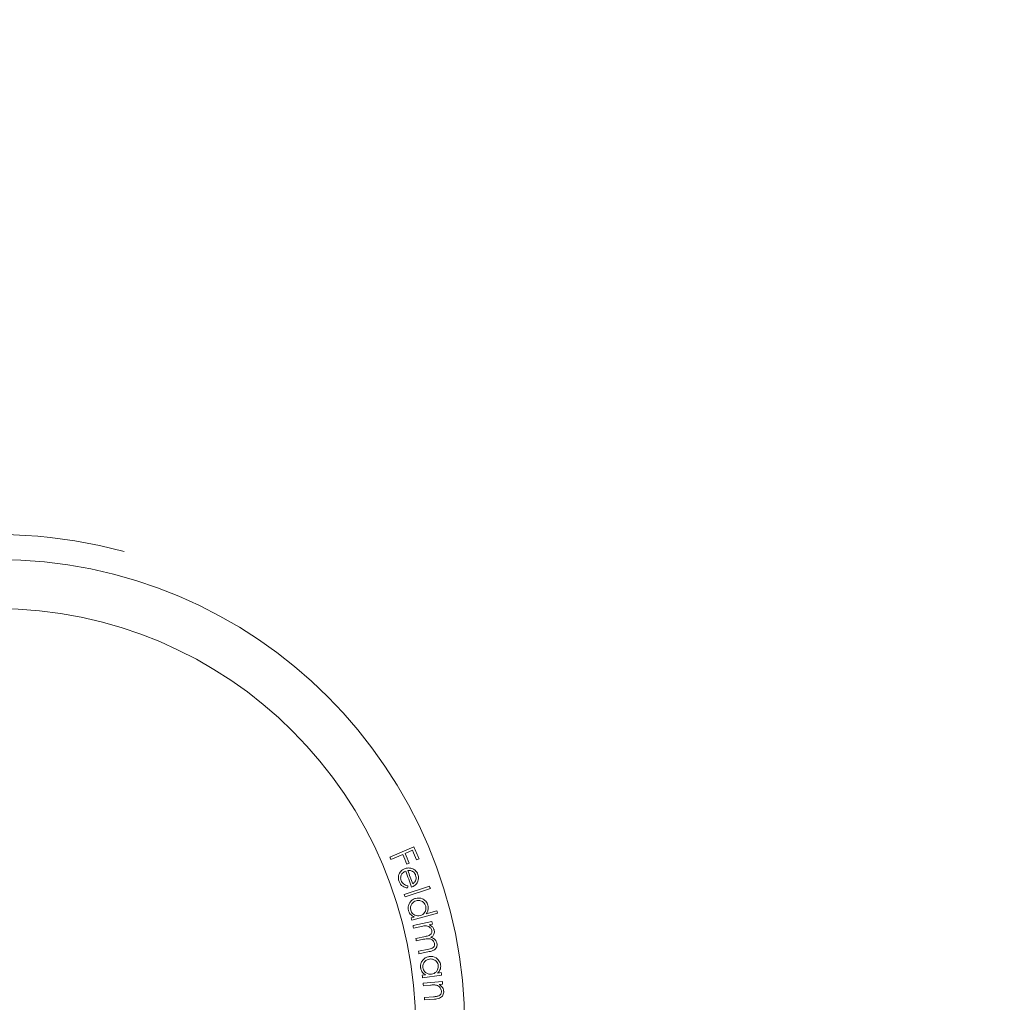
# Model space of a CAD drawing. Units: millimetres. Extents: x 50 to 2920, y 50 to 2050.
# Drawn here: x 1439 to 1449, y 1740 to 1750 of the extents above; entities that cross this region are included whole.
import ezdxf

# ---------------------------------------------------------------- set-up
doc = ezdxf.new("R2010")
doc.units = ezdxf.units.MM
doc.header["$LTSCALE"] = 10

msp = doc.modelspace()

# ---------------------------------------------------------------- linework, layer by layer
at = {"color": 7, "linetype": 'Continuous', "lineweight": 15}
for p, q in [((1442.7301, 1741.8289), (1442.9737, 1741.9309)), ((1442.9599, 1741.8966), (1442.8836, 1741.8647)), ((1442.8596, 1741.8547), (1442.7402, 1741.8047)), ((1443.0248, 1741.8088), (1443.0008, 1741.7987)), ((1442.9246, 1741.7668), (1442.9006, 1741.7568)), ((1442.8748, 1741.4494), (1443.1321, 1741.533)), ((1443.1399, 1741.5091), (1442.8826, 1741.4255)), ((1443.0971, 1741.2546), (1443.2039, 1741.2849)), ((1442.9442, 1741.2113), (1442.9764, 1741.2205)), ((1443.2106, 1741.2611), (1442.9509, 1741.1875)), ((1442.9643, 1741.1335), (1443.1553, 1741.1738)), ((1443.0503, 1741.1262), (1442.9694, 1741.1091)), ((1443.1604, 1741.1493), (1443.1274, 1741.1424)), ((1442.9917, 1741.0034), (1443.0895, 1741.024)), ((1443.0716, 1740.9948), (1442.9968, 1740.979)), ((1443.0191, 1740.873), (1443.1234, 1740.8949)), ((1443.1287, 1740.8698), (1443.0244, 1740.8479)), ((1443.0568, 1740.6301), (1443.0899, 1740.6348)), ((1443.253, 1740.6328), (1443.0602, 1740.6057)), ((1443.2141, 1740.6522), (1443.2496, 1740.6572)), ((1443.0666, 1740.5496), (1443.2612, 1740.5663)), ((1443.1401, 1740.5307), (1443.0688, 1740.5246)), ((1443.2634, 1740.5413), (1443.2285, 1740.5383)), ((1443.079, 1740.4047), (1443.1718, 1740.4127)), ((1443.1813, 1740.3885), (1443.0812, 1740.3799))]:
    msp.add_line(p, q, dxfattribs=at)
for radius in [150, 4.7489, 4.25]:
    msp.add_circle((1438.741, 1740.0955), radius, dxfattribs=at)
at = {"color": 7, "linetype": 'Continuous', "lineweight": 0}
msp.add_arc((1438.741, 1740.0955), 5, 75, 345, dxfattribs=at)
at = {"color": 7, "linetype": 'Continuous', "lineweight": 15}
for points in [[(1443.0008, 1741.7987), (1442.9872, 1741.8313), (1442.9735, 1741.864), (1442.9599, 1741.8966)], [(1442.9737, 1741.9309), (1442.9908, 1741.8902), (1443.0078, 1741.8495), (1443.0248, 1741.8088)], [(1442.7402, 1741.8047), (1442.7368, 1741.8128), (1442.7335, 1741.8208), (1442.7301, 1741.8289)], [(1442.9006, 1741.7568), (1442.8869, 1741.7894), (1442.8733, 1741.822), (1442.8596, 1741.8547)], [(1442.8836, 1741.8647), (1442.8973, 1741.8321), (1442.911, 1741.7994), (1442.9246, 1741.7668)], [(1442.9498, 1741.5231), (1442.9299, 1741.5776), (1442.9101, 1741.6322), (1442.8902, 1741.6867)], [(1442.9113, 1741.6917), (1442.9277, 1741.6466), (1442.9442, 1741.6014), (1442.9606, 1741.5562)], [(1442.9116, 1741.5384), (1442.9106, 1741.5306), (1442.9095, 1741.5227), (1442.9084, 1741.5149)], [(1443.1321, 1741.533), (1443.1347, 1741.525), (1443.1373, 1741.5171), (1443.1399, 1741.5091)], [(1442.8826, 1741.4255), (1442.88, 1741.4335), (1442.8774, 1741.4414), (1442.8748, 1741.4494)], [(1443.2039, 1741.2849), (1443.2062, 1741.2769), (1443.2084, 1741.269), (1443.2106, 1741.2611)], [(1442.9509, 1741.1875), (1442.9486, 1741.1955), (1442.9464, 1741.2034), (1442.9442, 1741.2113)], [(1442.9694, 1741.1091), (1442.9677, 1741.1173), (1442.966, 1741.1254), (1442.9643, 1741.1335)], [(1443.1553, 1741.1738), (1443.157, 1741.1656), (1443.1587, 1741.1575), (1443.1604, 1741.1493)], [(1442.9968, 1740.979), (1442.9951, 1740.9872), (1442.9934, 1740.9953), (1442.9917, 1741.0034)], [(1443.0244, 1740.8479), (1443.0227, 1740.8562), (1443.0209, 1740.8646), (1443.0191, 1740.873)], [(1443.0602, 1740.6057), (1443.0591, 1740.6138), (1443.0579, 1740.622), (1443.0568, 1740.6301)], [(1443.2496, 1740.6572), (1443.2507, 1740.6491), (1443.2519, 1740.6409), (1443.253, 1740.6328)], [(1443.0688, 1740.5246), (1443.068, 1740.5329), (1443.0673, 1740.5413), (1443.0666, 1740.5496)], [(1443.2612, 1740.5663), (1443.2619, 1740.5579), (1443.2627, 1740.5496), (1443.2634, 1740.5413)], [(1443.0812, 1740.3799), (1443.0804, 1740.3882), (1443.0797, 1740.3965), (1443.079, 1740.4047)]]:
    msp.add_open_spline(points, degree=3, dxfattribs=at)
for points, knots in [([(1442.8221, 1741.582), (1442.8189, 1741.5913), (1442.8163, 1741.601), (1442.8153, 1741.6105), (1442.8144, 1741.6201), (1442.8149, 1741.6298), (1442.8168, 1741.6384), (1442.8189, 1741.6481), (1442.8227, 1741.6568), (1442.8273, 1741.6646), (1442.8351, 1741.678), (1442.8453, 1741.6894), (1442.8569, 1741.6977), (1442.8649, 1741.7035), (1442.8737, 1741.7078), (1442.8828, 1741.7113)], [0, 0, 0, 0, 0.0000295419, 0.0000295419, 0.0000295419, 0.0000594854, 0.0000594854, 0.0000594854, 0.0000929621, 0.0000929621, 0.0000929621, 0.0001514331, 0.0001514331, 0.0001514331, 0.0001914112, 0.0001914112, 0.0001914112, 0.0001914112]), ([(1442.8902, 1741.6867), (1442.8788, 1741.6819), (1442.8677, 1741.6758), (1442.8587, 1741.6665), (1442.8531, 1741.6607), (1442.8482, 1741.6536), (1442.8446, 1741.6456), (1442.8417, 1741.6394), (1442.8395, 1741.6324), (1442.8386, 1741.625), (1442.8379, 1741.6191), (1442.838, 1741.6129), (1442.8389, 1741.6067), (1442.8397, 1741.6017), (1442.8411, 1741.5967), (1442.8428, 1741.5918)], [0, 0, 0, 0, 0.0000510053, 0.0000510053, 0.0000510053, 0.0000826794, 0.0000826794, 0.0000826794, 0.0001072039, 0.0001072039, 0.0001072039, 0.0001261452, 0.0001261452, 0.0001261452, 0.0001414234, 0.0001414234, 0.0001414234, 0.0001414234]), ([(1442.8828, 1741.7113), (1442.8909, 1741.7141), (1442.8993, 1741.7163), (1442.908, 1741.7173), (1442.915, 1741.7181), (1442.9223, 1741.7182), (1442.9295, 1741.7174), (1442.937, 1741.7166), (1442.9447, 1741.7148), (1442.9522, 1741.7125)], [0, 0, 0, 0, 0.00003552859, 0.00003552859, 0.00003552859, 0.00006419858, 0.00006419858, 0.00006419858, 0.00009373188, 0.00009373188, 0.00009373188, 0.00009373188]), ([(1442.9567, 1741.6842), (1442.9526, 1741.6862), (1442.9485, 1741.6879), (1442.9444, 1741.6891), (1442.9403, 1741.6902), (1442.9362, 1741.691), (1442.9321, 1741.6914), (1442.9251, 1741.6922), (1442.9181, 1741.6921), (1442.9113, 1741.6917)], [0, 0, 0, 0, 0.00001607839, 0.00001607839, 0.00001607839, 0.00003212525, 0.00003212525, 0.00003212525, 0.0000598027, 0.0000598027, 0.0000598027, 0.0000598027]), ([(1442.9522, 1741.7125), (1442.9635, 1741.7085), (1442.9751, 1741.703), (1442.9854, 1741.6942), (1442.9912, 1741.6893), (1442.9966, 1741.6831), (1443.0012, 1741.6763), (1443.006, 1741.6692), (1443.0097, 1741.6611), (1443.0129, 1741.653)], [0, 0, 0, 0, 0.0000443711, 0.0000443711, 0.0000443711, 0.00006939733, 0.00006939733, 0.00006939733, 0.00009536915, 0.00009536915, 0.00009536915, 0.00009536915]), ([(1442.9906, 1741.6444), (1442.989, 1741.6486), (1442.9872, 1741.6528), (1442.985, 1741.6566), (1442.9819, 1741.6621), (1442.9781, 1741.6672), (1442.9739, 1741.6714), (1442.9698, 1741.6756), (1442.9651, 1741.6792), (1442.9604, 1741.682), (1442.9592, 1741.6828), (1442.9579, 1741.6835), (1442.9567, 1741.6842)], [0, 0, 0, 0, 0.0000134531, 0.0000134531, 0.0000134531, 0.00003270493, 0.00003270493, 0.00003270493, 0.00005193677, 0.00005193677, 0.00005193677, 0.00005695169, 0.00005695169, 0.00005695169, 0.00005695169]), ([(1442.9084, 1741.5149), (1442.8919, 1741.5173), (1442.8752, 1741.5214), (1442.8433, 1741.5431), (1442.8301, 1741.5612), (1442.8221, 1741.582)], [0, 0, 0, 0, 0.5, 0.5, 1, 1, 1, 1]), ([(1442.8428, 1741.5918), (1442.8456, 1741.5845), (1442.8492, 1741.5774), (1442.8536, 1741.5713), (1442.8581, 1741.5653), (1442.8632, 1741.5599), (1442.8687, 1741.5555), (1442.8746, 1741.5508), (1442.881, 1741.5472), (1442.8874, 1741.5448), (1442.8954, 1741.5418), (1442.9035, 1741.54), (1442.9116, 1741.5384)], [0, 0, 0, 0, 0.0000233599, 0.0000233599, 0.0000233599, 0.000046571, 0.000046571, 0.000046571, 0.0000718188, 0.0000718188, 0.0000718188, 0.0001033226, 0.0001033226, 0.0001033226, 0.0001033226]), ([(1442.9606, 1741.5562), (1442.9688, 1741.562), (1442.9768, 1741.5684), (1442.9831, 1741.5771), (1442.9871, 1741.5826), (1442.9903, 1741.5892), (1442.9924, 1741.5965), (1442.9945, 1741.6038), (1442.9956, 1741.612), (1442.9953, 1741.6203), (1442.995, 1741.6283), (1442.9932, 1741.6366), (1442.9906, 1741.6444)], [0, 0, 0, 0, 0.0000405331, 0.0000405331, 0.0000405331, 0.0000664993, 0.0000664993, 0.0000664993, 0.0000925382, 0.0000925382, 0.0000925382, 0.0001175388, 0.0001175388, 0.0001175388, 0.0001175388]), ([(1443.0129, 1741.653), (1443.0153, 1741.6458), (1443.0175, 1741.6383), (1443.0186, 1741.6309), (1443.0197, 1741.6235), (1443.02, 1741.6159), (1443.0194, 1741.6088), (1443.0187, 1741.6006), (1443.0169, 1741.5927), (1443.0143, 1741.5855), (1443.0117, 1741.5784), (1443.0083, 1741.572), (1443.0047, 1741.5658)], [0, 0, 0, 0, 0.00002288224, 0.00002288224, 0.00002288224, 0.0000458812, 0.0000458812, 0.0000458812, 0.00007254027, 0.00007254027, 0.00007254027, 0.00009876002, 0.00009876002, 0.00009876002, 0.00009876002]), ([(1443.0047, 1741.5658), (1443.0008, 1741.5599), (1442.9967, 1741.5544), (1442.992, 1741.5496), (1442.9873, 1741.5448), (1442.9822, 1741.5406), (1442.9768, 1741.5369), (1442.9684, 1741.5311), (1442.9592, 1741.5268), (1442.9498, 1741.5231)], [0, 0, 0, 0, 0.00002633465, 0.00002633465, 0.00002633465, 0.00005264111, 0.00005264111, 0.00005264111, 0.00009425618, 0.00009425618, 0.00009425618, 0.00009425618]), ([(1442.918, 1741.2852), (1442.9158, 1741.294), (1442.9141, 1741.3032), (1442.9141, 1741.312), (1442.914, 1741.3208), (1442.9153, 1741.3295), (1442.9174, 1741.3373), (1442.9205, 1741.3486), (1442.9255, 1741.3587), (1442.9314, 1741.3675), (1442.9393, 1741.3793), (1442.9491, 1741.389), (1442.96, 1741.3961), (1442.9693, 1741.4021), (1442.9795, 1741.4062), (1442.9898, 1741.4094)], [0, 0, 0, 0, 0.0000272569, 0.0000272569, 0.0000272569, 0.000054516, 0.000054516, 0.000054516, 0.0000936948, 0.0000936948, 0.0000936948, 0.0001464439, 0.0001464439, 0.0001464439, 0.0001910836, 0.0001910836, 0.0001910836, 0.0001910836]), ([(1442.9959, 1741.3849), (1442.9788, 1741.3795), (1442.9633, 1741.3694), (1442.9405, 1741.3374), (1442.9349, 1741.3132), (1442.9407, 1741.2891)], [0, 0, 0, 0, 0.5, 0.5, 1, 1, 1, 1]), ([(1442.9898, 1741.4094), (1443.0121, 1741.4152), (1443.0362, 1741.4151), (1443.0713, 1741.3991), (1443.083, 1741.3915), (1443.103, 1741.37), (1443.1105, 1741.3556), (1443.1152, 1741.3404)], [0, 0, 0, 0, 0.5, 0.5, 0.75, 0.75, 1, 1, 1, 1]), ([(1443.0926, 1741.3319), (1443.0902, 1741.3391), (1443.0874, 1741.3463), (1443.0834, 1741.3525), (1443.0795, 1741.3587), (1443.0747, 1741.3642), (1443.0695, 1741.3687), (1443.063, 1741.3745), (1443.0557, 1741.3788), (1443.0485, 1741.3818), (1443.0378, 1741.3862), (1443.0267, 1741.388), (1443.0161, 1741.3879), (1443.0092, 1741.3878), (1443.0025, 1741.3865), (1442.9959, 1741.3849)], [0, 0, 0, 0, 0.0000227611, 0.0000227611, 0.0000227611, 0.00004554, 0.00004554, 0.00004554, 0.0000747215, 0.0000747215, 0.0000747215, 0.0001177055, 0.0001177055, 0.0001177055, 0.0001454965, 0.0001454965, 0.0001454965, 0.0001454965]), ([(1442.9764, 1741.2205), (1442.9652, 1741.2257), (1442.9539, 1741.2321), (1442.944, 1741.2415), (1442.9386, 1741.2467), (1442.9335, 1741.2528), (1442.9292, 1741.2596), (1442.9249, 1741.2665), (1442.9215, 1741.2743), (1442.9189, 1741.2823), (1442.9186, 1741.2833), (1442.9183, 1741.2842), (1442.918, 1741.2852)], [0, 0, 0, 0, 0.00004567642, 0.00004567642, 0.00004567642, 0.00007046206, 0.00007046206, 0.00007046206, 0.00009544943, 0.00009544943, 0.00009544943, 0.0000984771, 0.0000984771, 0.0000984771, 0.0000984771]), ([(1442.9407, 1741.2891), (1442.943, 1741.2819), (1442.9459, 1741.2748), (1442.9498, 1741.2686), (1442.9537, 1741.2625), (1442.9584, 1741.2571), (1442.9634, 1741.2525), (1442.9688, 1741.2474), (1442.9747, 1741.2432), (1442.9808, 1741.2403), (1442.99, 1741.2358), (1442.9996, 1741.2334), (1443.0089, 1741.2328), (1443.0186, 1741.2322), (1443.0281, 1741.2338), (1443.0373, 1741.236)], [0, 0, 0, 0, 0.0000226118, 0.0000226118, 0.0000226118, 0.0000451504, 0.0000451504, 0.0000451504, 0.0000698751, 0.0000698751, 0.0000698751, 0.000107329, 0.000107329, 0.000107329, 0.0001462658, 0.0001462658, 0.0001462658, 0.0001462658]), ([(1443.0373, 1741.236), (1443.0544, 1741.2413), (1443.0705, 1741.2505), (1443.0932, 1741.2834), (1443.0986, 1741.3078), (1443.0926, 1741.3319)], [0, 0, 0, 0, 0.5, 0.5, 1, 1, 1, 1]), ([(1443.1152, 1741.3404), (1443.1174, 1741.3317), (1443.1191, 1741.3227), (1443.1191, 1741.314), (1443.1191, 1741.3053), (1443.1179, 1741.2967), (1443.1156, 1741.289), (1443.1125, 1741.2787), (1443.1077, 1741.2695), (1443.1022, 1741.2616), (1443.1005, 1741.2592), (1443.0988, 1741.2569), (1443.0971, 1741.2546)], [0, 0, 0, 0, 0.0000268467, 0.0000268467, 0.0000268467, 0.000053796, 0.000053796, 0.000053796, 0.0000896149, 0.0000896149, 0.0000896149, 0.0001001014, 0.0001001014, 0.0001001014, 0.0001001014]), ([(1443.1543, 1741.0845), (1443.1529, 1741.0899), (1443.1511, 1741.0953), (1443.1484, 1741.1), (1443.1458, 1741.1047), (1443.1425, 1741.1089), (1443.139, 1741.1125), (1443.1342, 1741.1174), (1443.1287, 1741.1213), (1443.1231, 1741.1242), (1443.1153, 1741.1282), (1443.107, 1741.1303), (1443.099, 1741.1311), (1443.0824, 1741.1325), (1443.0663, 1741.1294), (1443.0503, 1741.1262)], [0, 0, 0, 0, 0.0000167269, 0.0000167269, 0.0000167269, 0.0000334047, 0.0000334047, 0.0000334047, 0.0000564559, 0.0000564559, 0.0000564559, 0.0000890044, 0.0000890044, 0.0000890044, 0.0001558647, 0.0001558647, 0.0001558647, 0.0001558647]), ([(1443.0895, 1741.024), (1443.1019, 1741.0267), (1443.1143, 1741.0294), (1443.1263, 1741.0339), (1443.1328, 1741.0364), (1443.1393, 1741.0398), (1443.1445, 1741.0453), (1443.1472, 1741.0483), (1443.1497, 1741.0519), (1443.1516, 1741.0559), (1443.1534, 1741.06), (1443.1548, 1741.0647), (1443.1553, 1741.0697), (1443.1557, 1741.0744), (1443.1551, 1741.0796), (1443.1543, 1741.0845)], [0, 0, 0, 0, 0.0000524086, 0.0000524086, 0.0000524086, 0.000081373, 0.000081373, 0.000081373, 0.0000967343, 0.0000967343, 0.0000967343, 0.0001122527, 0.0001122527, 0.0001122527, 0.0001272426, 0.0001272426, 0.0001272426, 0.0001272426]), ([(1443.1274, 1741.1424), (1443.1321, 1741.1403), (1443.1368, 1741.1381), (1443.1414, 1741.1355), (1443.1446, 1741.1336), (1443.1477, 1741.1316), (1443.1508, 1741.1294), (1443.1539, 1741.1271), (1443.1568, 1741.1244), (1443.1597, 1741.1217)], [0, 0, 0, 0, 0.00001936257, 0.00001936257, 0.00001936257, 0.00003263067, 0.00003263067, 0.00003263067, 0.00004614091, 0.00004614091, 0.00004614091, 0.00004614091]), ([(1443.1791, 1741.0849), (1443.1803, 1741.0786), (1443.1809, 1741.072), (1443.1804, 1741.0658), (1443.18, 1741.0595), (1443.1786, 1741.0535), (1443.1766, 1741.0481), (1443.1746, 1741.0424), (1443.1718, 1741.0373), (1443.1684, 1741.0331), (1443.162, 1741.0252), (1443.154, 1741.0198), (1443.146, 1741.0148)], [0, 0, 0, 0, 0.0000194034, 0.0000194034, 0.0000194034, 0.00003880218, 0.00003880218, 0.00003880218, 0.00005883224, 0.00005883224, 0.00005883224, 0.00009656116, 0.00009656116, 0.00009656116, 0.00009656116]), ([(1443.1597, 1741.1217), (1443.1625, 1741.1185), (1443.1653, 1741.1152), (1443.1678, 1741.1116), (1443.1714, 1741.1064), (1443.1745, 1741.1004), (1443.1766, 1741.0941), (1443.1776, 1741.0911), (1443.1784, 1741.088), (1443.1791, 1741.0849)], [0, 0, 0, 0, 0.00001395527, 0.00001395527, 0.00001395527, 0.00003431724, 0.00003431724, 0.00003431724, 0.00004374418, 0.00004374418, 0.00004374418, 0.00004374418]), ([(1443.1818, 1740.954), (1443.1803, 1740.9595), (1443.1786, 1740.9651), (1443.1759, 1740.9699), (1443.1732, 1740.9747), (1443.1699, 1740.979), (1443.1663, 1740.9826), (1443.1612, 1740.9877), (1443.1556, 1740.9917), (1443.1498, 1740.9945), (1443.1418, 1740.9984), (1443.1334, 1741.0005), (1443.1252, 1741.001), (1443.107, 1741.0021), (1443.0892, 1740.9983), (1443.0716, 1740.9948)], [0, 0, 0, 0, 0.0000171672, 0.0000171672, 0.0000171672, 0.0000343568, 0.0000343568, 0.0000343568, 0.0000584619, 0.0000584619, 0.0000584619, 0.0000917162, 0.0000917162, 0.0000917162, 0.0001656503, 0.0001656503, 0.0001656503, 0.0001656503]), ([(1443.146, 1741.0148), (1443.1571, 1741.0113), (1443.1683, 1741.0065), (1443.1785, 1740.9986), (1443.1844, 1740.9941), (1443.1899, 1740.9884), (1443.1946, 1740.9818), (1443.1981, 1740.9768), (1443.2013, 1740.9711), (1443.2035, 1740.965), (1443.2048, 1740.9615), (1443.2058, 1740.9578), (1443.2067, 1740.9541)], [0, 0, 0, 0, 0.0000452438, 0.0000452438, 0.0000452438, 0.0000712342, 0.0000712342, 0.0000712342, 0.000090864, 0.000090864, 0.000090864, 0.00010202, 0.00010202, 0.00010202, 0.00010202]), ([(1443.1234, 1740.8949), (1443.1324, 1740.8969), (1443.1414, 1740.899), (1443.1501, 1740.9018), (1443.1563, 1740.9038), (1443.1625, 1740.9063), (1443.1679, 1740.9105), (1443.1713, 1740.9131), (1443.1744, 1740.9166), (1443.1769, 1740.9207), (1443.1789, 1740.924), (1443.1806, 1740.9279), (1443.1817, 1740.9321), (1443.1828, 1740.9364), (1443.1832, 1740.9411), (1443.1829, 1740.9458), (1443.1827, 1740.9485), (1443.1823, 1740.9513), (1443.1818, 1740.954)], [0, 0, 0, 0, 0.0000379092, 0.0000379092, 0.0000379092, 0.0000647154, 0.0000647154, 0.0000647154, 0.0000816817, 0.0000816817, 0.0000816817, 0.0000957158, 0.0000957158, 0.0000957158, 0.0001099483, 0.0001099483, 0.0001099483, 0.0001181846, 0.0001181846, 0.0001181846, 0.0001181846]), ([(1443.2067, 1740.9541), (1443.2078, 1740.948), (1443.2086, 1740.9416), (1443.2082, 1740.9355), (1443.2078, 1740.9293), (1443.2065, 1740.9234), (1443.2045, 1740.918), (1443.2021, 1740.9116), (1443.1987, 1740.9058), (1443.1947, 1740.901), (1443.1891, 1740.8942), (1443.1824, 1740.8891), (1443.1754, 1740.8852), (1443.1607, 1740.8771), (1443.1446, 1740.8733), (1443.1287, 1740.8698)], [0, 0, 0, 0, 0.0000188196, 0.0000188196, 0.0000188196, 0.0000377113, 0.0000377113, 0.0000377113, 0.0000606738, 0.0000606738, 0.0000606738, 0.0000930343, 0.0000930343, 0.0000930343, 0.0001601615, 0.0001601615, 0.0001601615, 0.0001601615]), ([(1443.0409, 1740.7069), (1443.0399, 1740.7158), (1443.0396, 1740.7251), (1443.0406, 1740.7337), (1443.0417, 1740.7425), (1443.0441, 1740.7508), (1443.0473, 1740.7583), (1443.0519, 1740.769), (1443.0582, 1740.7783), (1443.0652, 1740.7863), (1443.0745, 1740.7969), (1443.0854, 1740.8051), (1443.0971, 1740.8107), (1443.1072, 1740.8155), (1443.118, 1740.8183), (1443.1289, 1740.8201)], [0, 0, 0, 0, 0.0000270873, 0.0000270873, 0.0000270873, 0.0000542946, 0.0000542946, 0.0000542946, 0.0000934498, 0.0000934498, 0.0000934498, 0.0001459724, 0.0001459724, 0.0001459724, 0.0001913578, 0.0001913578, 0.0001913578, 0.0001913578]), ([(1443.1315, 1740.795), (1443.1139, 1740.7919), (1443.0972, 1740.784), (1443.0703, 1740.7554), (1443.0614, 1740.7322), (1443.0639, 1740.7076)], [0, 0, 0, 0, 0.5, 0.5, 1, 1, 1, 1]), ([(1443.1289, 1740.8201), (1443.1518, 1740.8228), (1443.1756, 1740.8195), (1443.2083, 1740.7987), (1443.2188, 1740.7897), (1443.2356, 1740.7656), (1443.2412, 1740.7505), (1443.2438, 1740.7347)], [0, 0, 0, 0, 0.5, 0.5, 0.75, 0.75, 1, 1, 1, 1]), ([(1443.2201, 1740.7293), (1443.2188, 1740.7367), (1443.217, 1740.7441), (1443.214, 1740.7507), (1443.211, 1740.7572), (1443.2071, 1740.7633), (1443.2028, 1740.7684), (1443.1972, 1740.775), (1443.1907, 1740.7803), (1443.1841, 1740.7843), (1443.1742, 1740.7901), (1443.1637, 1740.7936), (1443.1533, 1740.795), (1443.146, 1740.7961), (1443.1387, 1740.7957), (1443.1315, 1740.795)], [0, 0, 0, 0, 0.0000223586, 0.0000223586, 0.0000223586, 0.0000447322, 0.0000447322, 0.0000447322, 0.0000735584, 0.0000735584, 0.0000735584, 0.0001159934, 0.0001159934, 0.0001159934, 0.0001455586, 0.0001455586, 0.0001455586, 0.0001455586]), ([(1443.0899, 1740.6348), (1443.0795, 1740.6415), (1443.0692, 1740.6494), (1443.0607, 1740.6601), (1443.0561, 1740.666), (1443.0518, 1740.6726), (1443.0485, 1740.68), (1443.0452, 1740.6874), (1443.0429, 1740.6956), (1443.0414, 1740.7039), (1443.0413, 1740.7049), (1443.0411, 1740.7059), (1443.0409, 1740.7069)], [0, 0, 0, 0, 0.00004564241, 0.00004564241, 0.00004564241, 0.00007042452, 0.00007042452, 0.00007042452, 0.00009537915, 0.00009537915, 0.00009537915, 0.00009837756, 0.00009837756, 0.00009837756, 0.00009837756]), ([(1443.0639, 1740.7076), (1443.0653, 1740.7001), (1443.0672, 1740.6926), (1443.0702, 1740.686), (1443.0733, 1740.6793), (1443.0773, 1740.6733), (1443.0816, 1740.668), (1443.0863, 1740.6622), (1443.0917, 1740.6574), (1443.0973, 1740.6536), (1443.1056, 1740.648), (1443.1147, 1740.6445), (1443.1236, 1740.6426), (1443.1332, 1740.6407), (1443.1429, 1740.6409), (1443.1523, 1740.6419)], [0, 0, 0, 0, 0.0000227679, 0.0000227679, 0.0000227679, 0.0000454718, 0.0000454718, 0.0000454718, 0.0000704064, 0.0000704064, 0.0000704064, 0.0001072575, 0.0001072575, 0.0001072575, 0.000146474, 0.000146474, 0.000146474, 0.000146474]), ([(1443.1523, 1740.6419), (1443.17, 1740.6448), (1443.1872, 1740.6518), (1443.2142, 1740.6812), (1443.2229, 1740.7046), (1443.2201, 1740.7293)], [0, 0, 0, 0, 0.5, 0.5, 1, 1, 1, 1]), ([(1443.2438, 1740.7347), (1443.2447, 1740.7259), (1443.2451, 1740.7168), (1443.244, 1740.7082), (1443.2428, 1740.6996), (1443.2404, 1740.6913), (1443.2371, 1740.684), (1443.2327, 1740.6741), (1443.2266, 1740.6655), (1443.22, 1740.6583), (1443.2181, 1740.6562), (1443.2161, 1740.6542), (1443.2141, 1740.6522)], [0, 0, 0, 0, 0.0000266771, 0.0000266771, 0.0000266771, 0.0000534792, 0.0000534792, 0.0000534792, 0.0000898139, 0.0000898139, 0.0000898139, 0.0001001518, 0.0001001518, 0.0001001518, 0.0001001518]), ([(1443.1934, 1740.5316), (1443.1869, 1740.5326), (1443.1803, 1740.5327), (1443.1738, 1740.5326), (1443.1682, 1740.5325), (1443.1626, 1740.5323), (1443.157, 1740.5319), (1443.1514, 1740.5316), (1443.1458, 1740.5311), (1443.1401, 1740.5307)], [0, 0, 0, 0, 0.00002674772, 0.00002674772, 0.00002674772, 0.00004992272, 0.00004992272, 0.00004992272, 0.00007311354, 0.00007311354, 0.00007311354, 0.00007311354]), ([(1443.2511, 1740.4717), (1443.2505, 1740.4776), (1443.2493, 1740.4836), (1443.2472, 1740.4889), (1443.2451, 1740.4943), (1443.2423, 1740.4993), (1443.2391, 1740.5036), (1443.2343, 1740.5101), (1443.2286, 1740.5153), (1443.2226, 1740.5196), (1443.2162, 1740.5242), (1443.2093, 1740.5275), (1443.2023, 1740.5296), (1443.1993, 1740.5304), (1443.1963, 1740.531), (1443.1934, 1740.5316)], [0, 0, 0, 0, 0.000017842, 0.000017842, 0.000017842, 0.0000356123, 0.0000356123, 0.0000356123, 0.0000625438, 0.0000625438, 0.0000625438, 0.0000914634, 0.0000914634, 0.0000914634, 0.000103624, 0.000103624, 0.000103624, 0.000103624]), ([(1443.2285, 1740.5383), (1443.2383, 1740.5318), (1443.2482, 1740.5244), (1443.2563, 1740.5143), (1443.2608, 1740.5088), (1443.2649, 1740.5024), (1443.268, 1740.4953), (1443.2711, 1740.4882), (1443.2732, 1740.4801), (1443.2743, 1740.4721), (1443.2744, 1740.471), (1443.2745, 1740.4698), (1443.2747, 1740.4687)], [0, 0, 0, 0, 0.00004383769, 0.00004383769, 0.00004383769, 0.00006791066, 0.00006791066, 0.00006791066, 0.00009225658, 0.00009225658, 0.00009225658, 0.00009560386, 0.00009560386, 0.00009560386, 0.00009560386]), ([(1443.1718, 1740.4127), (1443.1773, 1740.4132), (1443.1828, 1740.4137), (1443.1882, 1740.4143), (1443.193, 1740.4148), (1443.1977, 1740.4155), (1443.2024, 1740.4162), (1443.2072, 1740.417), (1443.2119, 1740.4179), (1443.2165, 1740.4194)], [0, 0, 0, 0, 0.00002265336, 0.00002265336, 0.00002265336, 0.00004235824, 0.00004235824, 0.00004235824, 0.00006214385, 0.00006214385, 0.00006214385, 0.00006214385]), ([(1443.2747, 1740.4687), (1443.275, 1740.4618), (1443.275, 1740.4547), (1443.2737, 1740.4481), (1443.2724, 1740.4414), (1443.2701, 1740.4351), (1443.2672, 1740.4296), (1443.2636, 1740.4228), (1443.2591, 1740.417), (1443.2541, 1740.4122), (1443.2472, 1740.4057), (1443.2394, 1740.401), (1443.2313, 1740.398), (1443.2152, 1740.3918), (1443.1982, 1740.3901), (1443.1813, 1740.3885)], [0, 0, 0, 0, 0.0000207988, 0.0000207988, 0.0000207988, 0.0000416968, 0.0000416968, 0.0000416968, 0.0000673301, 0.0000673301, 0.0000673301, 0.0001022627, 0.0001022627, 0.0001022627, 0.0001718684, 0.0001718684, 0.0001718684, 0.0001718684]), ([(1443.2165, 1740.4194), (1443.2231, 1740.4217), (1443.2297, 1740.4245), (1443.2355, 1740.4292), (1443.2388, 1740.4319), (1443.2419, 1740.4352), (1443.2444, 1740.4391), (1443.2469, 1740.4431), (1443.2489, 1740.4479), (1443.2501, 1740.453), (1443.2511, 1740.4573), (1443.2515, 1740.462), (1443.2514, 1740.4666), (1443.2514, 1740.4683), (1443.2512, 1740.47), (1443.2511, 1740.4717)], [0, 0, 0, 0, 0.00002825104, 0.00002825104, 0.00002825104, 0.00004430274, 0.00004430274, 0.00004430274, 0.00006063527, 0.00006063527, 0.00006063527, 0.00007446173, 0.00007446173, 0.00007446173, 0.00007949041, 0.00007949041, 0.00007949041, 0.00007949041])]:
    msp.add_open_spline(points, degree=3, knots=knots, dxfattribs=at)

doc.saveas('drawing.dxf')
